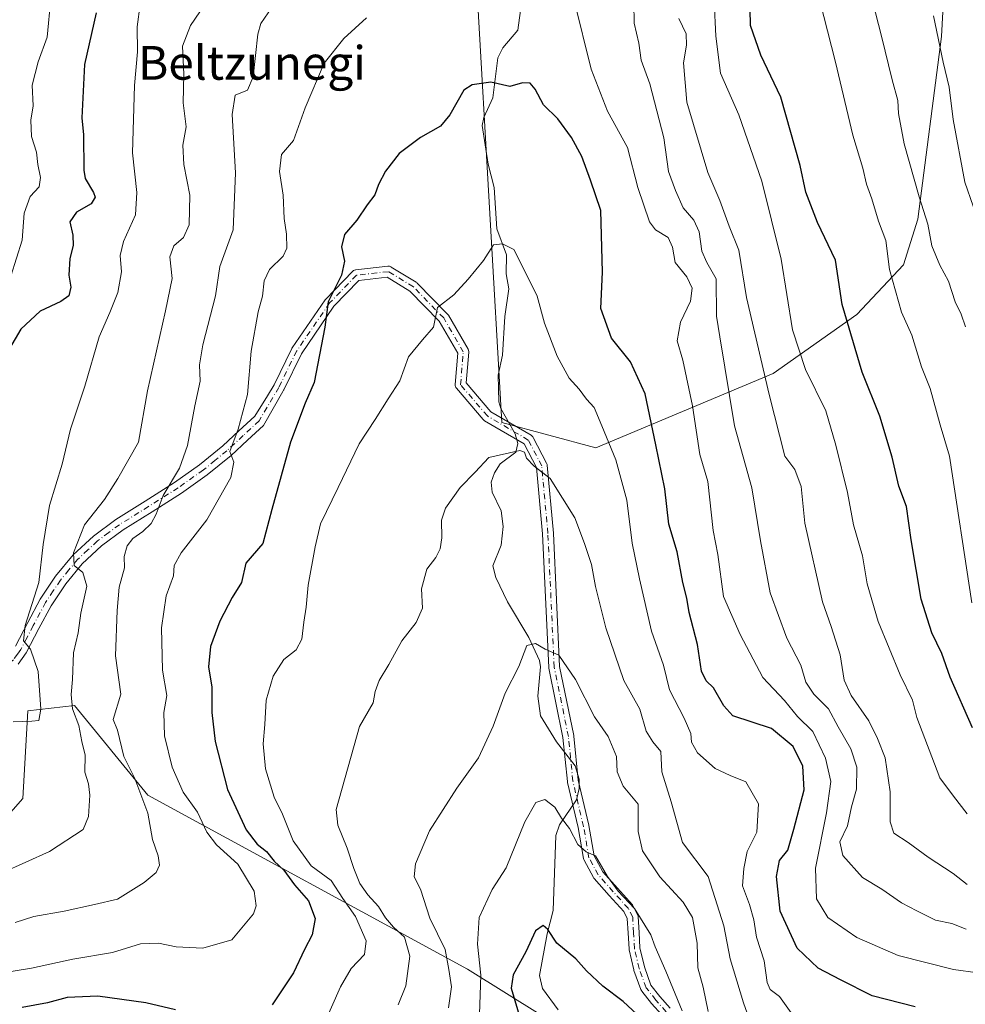
# Model space of a CAD drawing. Units: metres. Extents: x 620768 to 624212, y 4748000 to 4750374.
# Drawn here: x 621336 to 621561, y 4748485 to 4748719 of the extents above; entities that cross this region are included whole.
import ezdxf
from ezdxf.enums import TextEntityAlignment as Align

# ---------------------------------------------------------------- set-up
doc = ezdxf.new("R2010")
doc.units = ezdxf.units.M
doc.header["$MEASUREMENT"] = 0
doc.linetypes.add('DGN Style 4', pattern=[2.638475, 1.318413, -0.659207, 0.001648, -0.659207])
for name, color, linetype, lineweight in [('Arbolado forestal CxS', 92, 'Continuous', 0), ('Camino Cxs', 7, 'Continuous', 0), ('Camino eje', 30, 'DGN Style 4', 13), ('Corriente natural lineal', 142, 'Continuous', 13), ('Curva de nivel maestra', 30, 'Continuous', 30), ('Curva de nivel normal', 30, 'Continuous', 0), ('Texto cartográfico', 7, 'Continuous', 0)]:
    doc.layers.add(name, color=color, linetype=linetype, lineweight=lineweight)
doc.styles.add('Style-Arial', font='txt')

# ---------------------------------------------------------------- blocks, each defined once
blk = doc.blocks.new('*U9')
at = {"layer": 'Arbolado forestal CxS', "color": 92, "linetype": 'Continuous', "lineweight": 0}
blk.add_polyline3d([(621556.5503, 4748744.1193, 817.9278), (621554.9677, 4748714.8273, 814.9348), (621549.3987, 4748671.4205, 808.8994), (621545.9433, 4748660.5017, 806.1933), (621534.8891, 4748648.6979, 800.9704), (621515.0079, 4748634.6971, 790.6964), (621472.8665, 4748617.0607, 768.486), (621450.5589, 4748623.0501, 765.7517), (621444.6693, 4748725.1959, 777.7992)], dxfattribs=at)

msp = doc.modelspace()

# ---------------------------------------------------------------- linework, layer by layer
at = {"layer": 'Arbolado forestal CxS', "color": 92, "linetype": 'Continuous', "lineweight": 0}
for points in [[(621444.6693, 4748725.1959, 777.7992), (621450.5589, 4748623.0501, 765.7517), (621472.8665, 4748617.0607, 768.486), (621515.0079, 4748634.6971, 790.6964), (621534.8891, 4748648.6979, 800.9704), (621545.9433, 4748660.5017, 806.1933), (621549.3987, 4748671.4205, 808.8994), (621554.9677, 4748714.8273, 814.9348), (621556.5503, 4748744.1193, 817.9278)], [(621556.5503, 4748744.1193, 817.9278), (621554.9677, 4748714.8273, 814.9348), (621549.3987, 4748671.4205, 808.8994), (621545.9433, 4748660.5017, 806.1933), (621534.8891, 4748648.6979, 800.9704), (621515.0079, 4748634.6971, 790.6964), (621472.8665, 4748617.0607, 768.486), (621450.5589, 4748623.0501, 765.7517), (621444.6693, 4748725.1959, 777.7992)], [(621556.5503, 4748744.1193, 817.9278), (621554.9677, 4748714.8273, 814.9348), (621549.3987, 4748671.4205, 808.8994), (621545.9433, 4748660.5017, 806.1933), (621534.8891, 4748648.6979, 800.9704), (621515.0079, 4748634.6971, 790.6964), (621472.8665, 4748617.0607, 768.486), (621450.5589, 4748623.0501, 765.7517), (621444.6693, 4748725.1959, 777.7992)], [(621460.2895, 4748481.9383, 747.2813), (621442.3739, 4748493.1425, 757.3054), (621366.3829, 4748534.4775, 784.0469), (621348.9745, 4748555.7845, 789.6449), (621337.9325, 4748554.5567, 795.1418), (621336.7049, 4748533.6857, 792.7597), (621326.8897, 4748522.6369, 792.2446)], [(621326.8897, 4748522.6369, 792.2446), (621336.7049, 4748533.6857, 792.7597), (621337.9325, 4748554.5567, 795.1418), (621348.9745, 4748555.7845, 789.6449), (621366.3829, 4748534.4775, 784.0469), (621442.3739, 4748493.1425, 757.3054), (621460.2895, 4748481.9383, 747.2813)], [(621326.8897, 4748522.6369, 792.2446), (621336.7049, 4748533.6857, 792.7597), (621337.9325, 4748554.5567, 795.1418), (621348.9745, 4748555.7845, 789.6449), (621366.3829, 4748534.4775, 784.0469), (621442.3739, 4748493.1425, 757.3054), (621460.2895, 4748481.9383, 747.2813)], [(621326.8897, 4748522.6369, 792.2446), (621336.7049, 4748533.6857, 792.7597), (621337.9325, 4748554.5567, 795.1418), (621348.9745, 4748555.7845, 789.6449), (621366.3829, 4748534.4775, 784.0469), (621442.3739, 4748493.1425, 757.3054), (621460.2895, 4748481.9383, 747.2813)]]:
    msp.add_polyline3d(points, dxfattribs=at)
at = {"layer": 'Camino Cxs', "color": 7, "linetype": 'Continuous', "lineweight": 0}
for points in [[(621334.9401, 4748569.8901, 800.7637), (621337.8701, 4748575.5201, 800.3729), (621340.8301, 4748581.0901, 799.3266), (621344.4701, 4748586.5201, 796.1006), (621348.6401, 4748591.5801, 792.0018), (621353.5001, 4748596.0801, 790.9565), (621358.8101, 4748600.0301, 794.0275), (621365.8001, 4748604.3801, 791.1186), (621372.7701, 4748608.8001, 786.7225), (621378.6901, 4748613.0001, 786.5492), (621384.2201, 4748617.5001, 782.1143), (621388.0301, 4748621.0501, 783.6644), (621391.8401, 4748624.6101, 783.1854), (621394.8529, 4748629.3885, 782.9494), (621396.4091, 4748632.0107, 783.2261), (621400.6191, 4748640.6413, 786.2142), (621400.6615, 4748640.7215, 786.2357), (621400.7151, 4748640.8063, 786.2555), (621408.5469, 4748652.2361, 784.1654), (621408.6233, 4748652.3371, 784.1653), (621408.6849, 4748652.4053, 784.1639), (621415.0349, 4748658.9669, 777.3679), (621415.1335, 4748659.0587, 777.2893), (621415.3193, 4748659.1887, 777.1368), (621415.5245, 4748659.2845, 776.9629), (621415.7433, 4748659.3431, 776.7714), (621415.8257, 4748659.3549, 776.6976), (621423.4457, 4748660.2017, 774.3511), (621423.5891, 4748660.2097, 774.4325), (621423.8149, 4748660.1899, 774.553), (621424.0339, 4748660.1313, 774.6583), (621424.2391, 4748660.0355, 774.7424), (621424.2637, 4748660.0209, 774.7513), (621430.1905, 4748656.4225, 777.1682), (621430.3513, 4748656.3071, 777.2266), (621430.4481, 4748656.2173, 777.2474), (621437.6451, 4748648.8087, 772.26), (621437.7083, 4748648.7385, 772.2023), (621437.8375, 4748648.5543, 772.0483), (621442.4947, 4748640.5105, 772.9381), (621442.5797, 4748640.3335, 773.002), (621442.6373, 4748640.1455, 773.0433), (621442.6659, 4748639.9513, 773.0554), (621442.6649, 4748639.7547, 773.0396), (621442.0737, 4748632.4627, 767.6921), (621447.9297, 4748625.6307, 767.8898), (621457.4789, 4748620.0257, 768.4773), (621457.6297, 4748619.9225, 768.5541), (621457.7643, 4748619.7989, 768.6248), (621457.8805, 4748619.6579, 768.6625), (621457.9755, 4748619.5019, 768.665), (621461.1505, 4748613.3635, 774.6838), (621461.2177, 4748613.2107, 774.8058), (621461.2645, 4748613.0505, 774.9159), (621461.2905, 4748612.8857, 775.0147), (621462.7721, 4748596.7989, 771.4205), (621462.7761, 4748596.7403, 771.4471), (621464.2529, 4748565.0915, 768.4322), (621467.6193, 4748548.6807, 765.46), (621467.6263, 4748548.6453, 765.482), (621467.6395, 4748548.5489, 765.5401), (621468.6891, 4748538.0505, 760.9153), (621471.2097, 4748527.3389, 759.19), (621471.2251, 4748527.2639, 759.2224), (621472.4595, 4748520.0629, 760.9829), (621474.4905, 4748516.3037, 762.2881), (621477.9781, 4748512.4177, 761.5364), (621481.5587, 4748508.4171, 761.8155), (621481.6653, 4748508.2809, 761.777), (621481.7529, 4748508.1315, 761.7098), (621482.7829, 4748506.0715, 760.2981), (621482.8509, 4748505.9089, 760.1592), (621482.8961, 4748505.7383, 760.0085), (621482.9181, 4748505.5635, 759.8479), (621483.1279, 4748501.8465, 757.3217), (621483.3511, 4748498.1977, 758.8629), (621484.3989, 4748493.6699, 762.0237), (621485.9615, 4748489.3679, 762.5778), (621488.1001, 4748486.6319, 763.7459), (621490.5239, 4748483.8915, 764.179)], [(621334.9401, 4748569.8901, 800.7637), (621337.8701, 4748575.5201, 800.3729), (621340.8301, 4748581.0901, 799.3266), (621344.4701, 4748586.5201, 796.1006), (621348.6401, 4748591.5801, 792.0018), (621353.5001, 4748596.0801, 790.9565), (621358.8101, 4748600.0301, 794.0275), (621365.8001, 4748604.3801, 791.1186), (621372.7701, 4748608.8001, 786.7225), (621378.6901, 4748613.0001, 786.5492), (621384.2201, 4748617.5001, 782.1143), (621388.0301, 4748621.0501, 783.6644), (621391.8401, 4748624.6101, 783.1854), (621394.8529, 4748629.3885, 782.9494), (621396.4091, 4748632.0107, 783.2261), (621400.6191, 4748640.6413, 786.2142), (621400.6615, 4748640.7215, 786.2357), (621400.7151, 4748640.8063, 786.2555), (621408.5469, 4748652.2361, 784.1654), (621408.6233, 4748652.3371, 784.1653), (621408.6849, 4748652.4053, 784.1639), (621415.0349, 4748658.9669, 777.3679), (621415.1335, 4748659.0587, 777.2893), (621415.3193, 4748659.1887, 777.1368), (621415.5245, 4748659.2845, 776.9629), (621415.7433, 4748659.3431, 776.7714), (621415.8257, 4748659.3549, 776.6976), (621423.4457, 4748660.2017, 774.3511), (621423.5891, 4748660.2097, 774.4325), (621423.8149, 4748660.1899, 774.553), (621424.0339, 4748660.1313, 774.6583), (621424.2391, 4748660.0355, 774.7424), (621424.2637, 4748660.0209, 774.7513), (621430.1905, 4748656.4225, 777.1682), (621430.3513, 4748656.3071, 777.2266), (621430.4481, 4748656.2173, 777.2474), (621437.6451, 4748648.8087, 772.26), (621437.7083, 4748648.7385, 772.2023), (621437.8375, 4748648.5543, 772.0483), (621442.4947, 4748640.5105, 772.9381), (621442.5797, 4748640.3335, 773.002), (621442.6373, 4748640.1455, 773.0433), (621442.6659, 4748639.9513, 773.0554), (621442.6649, 4748639.7547, 773.0396), (621442.0737, 4748632.4627, 767.6921), (621447.9297, 4748625.6307, 767.8898), (621457.4789, 4748620.0257, 768.4773), (621457.6297, 4748619.9225, 768.5541), (621457.7643, 4748619.7989, 768.6248), (621457.8805, 4748619.6579, 768.6625), (621457.9755, 4748619.5019, 768.665), (621461.1505, 4748613.3635, 774.6838), (621461.2177, 4748613.2107, 774.8058), (621461.2645, 4748613.0505, 774.9159), (621461.2905, 4748612.8857, 775.0147), (621462.7721, 4748596.7989, 771.4205), (621462.7761, 4748596.7403, 771.4471), (621464.2529, 4748565.0915, 768.4322), (621467.6193, 4748548.6807, 765.46), (621467.6263, 4748548.6453, 765.482), (621467.6395, 4748548.5489, 765.5401), (621468.6891, 4748538.0505, 760.9153), (621471.2097, 4748527.3389, 759.19), (621471.2251, 4748527.2639, 759.2224), (621472.4595, 4748520.0629, 760.9829), (621474.4905, 4748516.3037, 762.2881), (621477.9781, 4748512.4177, 761.5364), (621481.5587, 4748508.4171, 761.8155), (621481.6653, 4748508.2809, 761.777), (621481.7529, 4748508.1315, 761.7098), (621482.7829, 4748506.0715, 760.2981), (621482.8509, 4748505.9089, 760.1592), (621482.8961, 4748505.7383, 760.0085), (621482.9181, 4748505.5635, 759.8479), (621483.1279, 4748501.8465, 757.3217), (621483.3511, 4748498.1977, 758.8629), (621484.3989, 4748493.6699, 762.0237), (621485.9615, 4748489.3679, 762.5778), (621488.1001, 4748486.6319, 763.7459), (621490.5239, 4748483.8915, 764.179)], [(621488.5117, 4748482.2421, 761.6898), (621486.1263, 4748484.9389, 761.1853), (621486.1043, 4748484.9645, 761.1788), (621486.0759, 4748484.9997, 761.1714), (621483.7859, 4748487.9297, 760.3677), (621483.6843, 4748488.0801, 760.3477), (621483.5883, 4748488.2859, 760.3616), (621481.9283, 4748492.8563, 761.8546), (621481.8835, 4748493.0071, 761.7666), (621480.7935, 4748497.7171, 759.1683), (621480.7799, 4748497.7845, 759.154), (621480.7625, 4748497.9307, 759.1172), (621480.5323, 4748501.6937, 758.0961), (621480.3373, 4748505.1489, 759.1038), (621479.5053, 4748506.8129, 759.3604), (621476.0421, 4748510.6825, 760.2375), (621472.4527, 4748514.6819, 760.3456), (621472.3571, 4748514.8019, 760.3661), (621472.2765, 4748514.9321, 760.3842), (621470.0707, 4748519.0149, 759.9095), (621469.9927, 4748519.1881, 759.8788), (621469.9335, 4748519.4101, 759.8553), (621468.6697, 4748526.7823, 757.5256), (621466.1387, 4748537.5383, 761.1017), (621466.1239, 4748537.6105, 761.2014), (621466.1105, 4748537.7067, 761.3275), (621465.0591, 4748548.2239, 767.2791), (621461.6857, 4748564.6683, 768.8947), (621461.6789, 4748564.7037, 768.8526), (621461.6605, 4748564.8691, 768.6435), (621460.1803, 4748596.5895, 770.574), (621458.7247, 4748612.3945, 774.4137), (621455.8389, 4748617.9737, 766.7281), (621446.4261, 4748623.4985, 767.7567), (621446.2485, 4748623.6237, 767.7861), (621446.0971, 4748623.7735, 767.8014), (621439.7427, 4748631.1871, 770.3856), (621439.6083, 4748631.3779, 770.5265), (621439.5125, 4748631.5833, 770.6192), (621439.4539, 4748631.8021, 770.6663), (621439.4341, 4748632.0281, 770.6676), (621439.4385, 4748632.1329, 770.6528), (621440.0405, 4748639.5599, 773.8768), (621435.6681, 4748647.1125, 772.7643), (621428.6991, 4748654.2863, 776.5399), (621423.2927, 4748657.5687, 773.7609), (621416.5779, 4748656.8227, 776.3672), (621410.6295, 4748650.6761, 784.2244), (621402.9139, 4748639.4155, 784.9793), (621398.7225, 4748630.8229, 781.3118), (621398.6761, 4748630.7361, 781.248), (621398.5067, 4748630.4507, 781.0345), (621393.9001, 4748622.3901, 782.2525), (621390.1001, 4748618.8401, 782.0903), (621386.2101, 4748615.2201, 781.2487), (621380.5301, 4748610.5901, 784.2018), (621374.4501, 4748606.2801, 785.8984), (621367.4101, 4748601.8201, 789.1427), (621360.5201, 4748597.5301, 792.6581), (621355.4401, 4748593.7401, 790.2148), (621350.8501, 4748589.5001, 790.9882), (621346.9101, 4748584.7101, 795.4723), (621343.4301, 4748579.5301, 797.7323), (621340.5501, 4748574.1101, 797.7643), (621337.5301, 4748568.2901, 800.2867), (621335.6001, 4748565.6201, 799.4984)], [(621488.5117, 4748482.2421, 761.6898), (621486.1263, 4748484.9389, 761.1853), (621486.1043, 4748484.9645, 761.1788), (621486.0759, 4748484.9997, 761.1714), (621483.7859, 4748487.9297, 760.3677), (621483.6843, 4748488.0801, 760.3477), (621483.5883, 4748488.2859, 760.3616), (621481.9283, 4748492.8563, 761.8546), (621481.8835, 4748493.0071, 761.7666), (621480.7935, 4748497.7171, 759.1683), (621480.7799, 4748497.7845, 759.154), (621480.7625, 4748497.9307, 759.1172), (621480.5323, 4748501.6937, 758.0961), (621480.3373, 4748505.1489, 759.1038), (621479.5053, 4748506.8129, 759.3604), (621476.0421, 4748510.6825, 760.2375), (621472.4527, 4748514.6819, 760.3456), (621472.3571, 4748514.8019, 760.3661), (621472.2765, 4748514.9321, 760.3842), (621470.0707, 4748519.0149, 759.9095), (621469.9927, 4748519.1881, 759.8788), (621469.9335, 4748519.4101, 759.8553), (621468.6697, 4748526.7823, 757.5256), (621466.1387, 4748537.5383, 761.1017), (621466.1239, 4748537.6105, 761.2014), (621466.1105, 4748537.7067, 761.3275), (621465.0591, 4748548.2239, 767.2791), (621461.6857, 4748564.6683, 768.8947), (621461.6789, 4748564.7037, 768.8526), (621461.6605, 4748564.8691, 768.6435), (621460.1803, 4748596.5895, 770.574), (621458.7247, 4748612.3945, 774.4137), (621455.8389, 4748617.9737, 766.7281), (621446.4261, 4748623.4985, 767.7567), (621446.2485, 4748623.6237, 767.7861), (621446.0971, 4748623.7735, 767.8014), (621439.7427, 4748631.1871, 770.3856), (621439.6083, 4748631.3779, 770.5265), (621439.5125, 4748631.5833, 770.6192), (621439.4539, 4748631.8021, 770.6663), (621439.4341, 4748632.0281, 770.6676), (621439.4385, 4748632.1329, 770.6528), (621440.0405, 4748639.5599, 773.8768), (621435.6681, 4748647.1125, 772.7643), (621428.6991, 4748654.2863, 776.5399), (621423.2927, 4748657.5687, 773.7609), (621416.5779, 4748656.8227, 776.3672), (621410.6295, 4748650.6761, 784.2244), (621402.9139, 4748639.4155, 784.9793), (621398.7225, 4748630.8229, 781.3118), (621398.6761, 4748630.7361, 781.248), (621398.5067, 4748630.4507, 781.0345), (621393.9001, 4748622.3901, 782.2525), (621390.1001, 4748618.8401, 782.0903), (621386.2101, 4748615.2201, 781.2487), (621380.5301, 4748610.5901, 784.2018), (621374.4501, 4748606.2801, 785.8984), (621367.4101, 4748601.8201, 789.1427), (621360.5201, 4748597.5301, 792.6581), (621355.4401, 4748593.7401, 790.2148), (621350.8501, 4748589.5001, 790.9882), (621346.9101, 4748584.7101, 795.4723), (621343.4301, 4748579.5301, 797.7323), (621340.5501, 4748574.1101, 797.7643), (621337.5301, 4748568.2901, 800.2867), (621335.6001, 4748565.6201, 799.4984)]]:
    msp.add_polyline3d(points, dxfattribs=at)
at = {"layer": 'Camino eje', "color": 30, "linetype": 'DGN Style 4', "lineweight": 13}
for points in [[(621489.5501, 4748483.0301, 762.8528), (621487.1001, 4748485.8001, 762.3997), (621484.8101, 4748488.7301, 761.5338), (621483.1501, 4748493.3001, 761.6544), (621482.0601, 4748498.0101, 758.4493), (621481.8301, 4748501.7701, 757.2598), (621481.6201, 4748505.4901, 759.4724), (621480.5901, 4748507.5501, 760.3273), (621477.0101, 4748511.5501, 760.4912), (621473.4201, 4748515.5501, 761.1417), (621471.2143, 4748519.6327, 760.4073), (621469.9443, 4748527.0411, 758.3523), (621467.4041, 4748537.8361, 760.0403), (621466.3459, 4748548.4195, 766.2911), (621462.9591, 4748564.9295, 767.922), (621461.4775, 4748596.6795, 770.9716), (621459.9959, 4748612.7663, 774.5105), (621456.8209, 4748618.9045, 767.5134), (621447.0841, 4748624.6195, 767.4974), (621440.7341, 4748632.0279, 769.1962), (621441.3691, 4748639.8597, 773.3093), (621436.7125, 4748647.9029, 772.1137), (621429.5157, 4748655.3113, 776.6082), (621423.5891, 4748658.9097, 774.1412), (621415.9691, 4748658.0629, 776.2919), (621409.6191, 4748651.5013, 784.1353), (621401.7873, 4748640.0713, 785.5948), (621397.5541, 4748631.3929, 781.6019), (621392.8701, 4748623.5001, 782.1847)], [(621392.8701, 4748623.5001, 782.1847), (621389.0651, 4748619.9451, 782.58), (621385.2151, 4748616.3601, 781.5417), (621382.3751, 4748614.0451, 782.2598), (621379.6101, 4748611.7951, 785.1116), (621373.6101, 4748607.5401, 785.6342), (621366.6051, 4748603.1001, 789.7568), (621359.6651, 4748598.7801, 793.1731), (621357.1251, 4748596.8851, 792.1505), (621354.4701, 4748594.9101, 790.5602), (621352.1751, 4748592.7901, 789.1372), (621349.7451, 4748590.5401, 791.3838), (621347.6601, 4748588.0101, 792.7249), (621345.6901, 4748585.6151, 795.5745), (621343.9501, 4748583.0251, 797.1694), (621342.1301, 4748580.3101, 797.8776), (621339.2101, 4748574.8151, 799.0346), (621337.7451, 4748572.0001, 799), (621336.2351, 4748569.0901, 800.1847), (621335.4551, 4748568.0051, 799.88), (621334.4901, 4748566.6701, 799.108), (621333.4151, 4748565.8001, 798.3061), (621332.0201, 4748564.6751, 797.6051), (621330.3009, 4748563.9257, 798.0689)]]:
    msp.add_polyline3d(points, dxfattribs=at)
at = {"layer": 'Corriente natural lineal', "color": 142, "linetype": 'Continuous', "lineweight": 13}
msp.add_polyline3d([(621454.9947, 4748720.9853, 777.2657), (621454.2999, 4748716.3125, 776.7069), (621450.7294, 4748712.108, 775.9874), (621449.5589, 4748709.7682, 775.8279), (621448.4004, 4748700.2313, 774.5765), (621446.2562, 4748695.5434, 773.9377), (621445.8576, 4748693.6784, 773.6292), (621447.2964, 4748684.4926, 772.2493), (621448.7093, 4748678.8846, 771.7528), (621449.3432, 4748669.1231, 770.7291), (621451.6305, 4748662.9174, 769.9281), (621451.5399, 4748658.4017, 769.3888), (621452.1785, 4748654.8728, 769.073), (621451.2202, 4748648.2541, 768.6492), (621450.7126, 4748639.0964, 767.809), (621449.6791, 4748634.2922, 767.3039), (621449.8059, 4748627.9664, 766.3056), (621450.3084, 4748626.4174, 766.1081), (621453.6938, 4748620.3472, 765.4942), (621454.3548, 4748618.0754, 765.2881), (621453.8434, 4748616.018, 765.1048), (621450.1548, 4748613.2156, 764.8057), (621448.791, 4748611.108, 764.5578), (621447.9676, 4748608.896, 764.318), (621448.2674, 4748606.5096, 764.0953), (621450.3652, 4748602.0992, 763.682), (621450.8525, 4748598.3185, 763.3167), (621450.3944, 4748593.9097, 762.9489), (621448.4243, 4748588.9807, 762.3822), (621449.1091, 4748586.2446, 762.2009), (621451.8464, 4748580.4039, 761.6302), (621456.9721, 4748571.9846, 760.8201), (621459.4519, 4748566.4772, 759.9367), (621459.7437, 4748564.9891, 759.7231), (621459.0792, 4748557.9977, 758.7651), (621459.7408, 4748553.325, 757.9615), (621463.5216, 4748547.2032, 756.8481), (621467.9279, 4748541.4432, 756.4496), (621468.8646, 4748538.2625, 756.2661), (621468.8809, 4748536.0752, 756.0307), (621468.2783, 4748533.3681, 755.6786), (621464.2311, 4748527.4616, 754.7765), (621463.3206, 4748524.8834, 754.2426), (621462.7329, 4748507.0982, 751.2996), (621461.3057, 4748501.5001, 750.5578), (621459.4927, 4748491.5962, 748.8845), (621460.1842, 4748488.5194, 748.1935), (621463.9313, 4748483.507, 746.8703)], dxfattribs=at)
at = {"layer": 'Curva de nivel maestra', "color": 30, "linetype": 'Continuous', "lineweight": 30, "flags": 128}
for points, elevation in [([(621562.36, 4748550.5101), (621557.08, 4748562.5701), (621555.03, 4748568.1501), (621552.66, 4748573.0601), (621550.19, 4748581.0401), (621547.79, 4748595.1501), (621546.69, 4748603.1201), (621544.83, 4748607.9201), (621543.24, 4748614.8101), (621540.34, 4748624.5701), (621536.15, 4748635.0501), (621531.41, 4748651.1301), (621529.84, 4748661.6701), (621525.54, 4748670.5801), (621522.77, 4748677.8201), (621521.41, 4748684.1801), (621516.83, 4748700.4001), (621512.03, 4748710.4001), (621509.62, 4748717.4001), (621509.46, 4748725.3101)], 800), ([(621354.11, 4748720.4001), (621351.36, 4748708.1301), (621350.73, 4748695.5001), (621351.16, 4748691.4001), (621351.2, 4748683.0701), (621351.51, 4748681.0901), (621353.53, 4748677.7401), (621353.93, 4748676.6001), (621352.97, 4748675.0701), (621349.47, 4748673.0701), (621347.88, 4748670.7801), (621348.58, 4748667.6101), (621348.67, 4748665.1601), (621347.85, 4748662.0101), (621347.61, 4748658.1201), (621348.15, 4748655.2001), (621347.64, 4748653.2101), (621345.77, 4748651.7901), (621340.81, 4748649.5001), (621336.28, 4748645.2201), (621333.54, 4748640.6901)], 800), ([(621548.73, 4748484.1901), (621538.5, 4748486.8101), (621530.97, 4748490.6001), (621525.7, 4748493.4101), (621520.71, 4748498.1401), (621516.62, 4748506.9501), (621515.82, 4748515.1801), (621516.52, 4748518.9301), (621518.48, 4748521.4001), (621519.87, 4748526.4001), (621522.37, 4748535.7401), (621522.02, 4748541.4001), (621519.74, 4748546.0501), (621514.58, 4748550.3301), (621505.38, 4748553.3801), (621503.26, 4748555.7601), (621500.8, 4748559.9801), (621499.08, 4748561.6501), (621497.99, 4748563.9501), (621497.01, 4748570.2801), (621495.05, 4748577.8801), (621494.48, 4748581.3001), (621493.54, 4748585.0301), (621492.19, 4748592.3401), (621490.23, 4748598.8901), (621489.22, 4748607.2801), (621487.15, 4748617.7401), (621484.6, 4748629.8601), (621481.06, 4748637.5201), (621476.59, 4748643.0801), (621474.08, 4748650.2001), (621474.44, 4748658.7701), (621474.04, 4748673.4201), (621471.57, 4748680.6301), (621469.54, 4748686.2601), (621467.08, 4748690.7901), (621463.87, 4748695.2501), (621460.4, 4748698.5601), (621458.46, 4748702.2801), (621457.24, 4748703.7301), (621455.41, 4748703.7601), (621452.42, 4748702.9401), (621447.91, 4748703.9401), (621443.49, 4748703.3101), (621441.48, 4748702.0901), (621438.17, 4748696.1901), (621435.92, 4748693.4601), (621431.22, 4748690.8301), (621426.14, 4748687.0001), (621422.85, 4748682.8401), (621421.2, 4748679.6201), (621420.32, 4748677.1601), (621418.54, 4748674.8001), (621416.11, 4748671.1701), (621413.15, 4748667.7501), (621412.45, 4748664.8201), (621413.15, 4748661.4001), (621412.43, 4748658.0701), (621409.24, 4748651.7401), (621408.46, 4748645.7401), (621405.93, 4748632.5501), (621403.78, 4748627.6901), (621400.34, 4748618.4001), (621395.87, 4748602.3801), (621393.71, 4748594.3001), (621389.68, 4748589.6401), (621388.66, 4748585.0201), (621386.46, 4748581.4601), (621383.56, 4748575.8601), (621381.28, 4748569.7901), (621380.8, 4748565.0301), (621381.64, 4748560.1501), (621381.66, 4748554.1501), (621382.41, 4748547.2401), (621385.35, 4748535.8401), (621389.76, 4748526.2601), (621392.39, 4748522.8801), (621394.64, 4748521.1301), (621396.4, 4748518.8401), (621398.76, 4748516.6701), (621401.24, 4748513.1401), (621404.58, 4748509.3501), (621406.19, 4748505.1701), (621405.45, 4748501.2601), (621403.68, 4748497.7801), (621401.06, 4748492.2501), (621395.95, 4748484.6401)], 775), ([(621483.68, 4748481.4201), (621479.33, 4748485.4801), (621474.51, 4748489.0601), (621470.67, 4748492.7501), (621468.07, 4748495.6301), (621463.6, 4748499.3001), (621461.48, 4748502.5601), (621460.36, 4748503.5101), (621458.52, 4748502.2201), (621456.22, 4748497.2501), (621453.2, 4748491.7801), (621452.71, 4748488.6101), (621455.13, 4748480.6101)], 750), ([(621373, 4748483.4901), (621365.93, 4748485.1501), (621354.57, 4748486.7101), (621347.24, 4748486.3801), (621342.58, 4748485.1201), (621336.58, 4748484.0001)], 775)]:
    msp.add_lwpolyline(points, dxfattribs=dict(at, elevation=elevation))
at = {"layer": 'Curva de nivel normal', "color": 30, "linetype": 'Continuous', "lineweight": 0, "flags": 128}
for points, elevation in [([(621562.22, 4748580.18), (621556.88, 4748615.04), (621554.68, 4748622.5), (621552.3, 4748631.17), (621550.23, 4748636.26), (621547.94, 4748643.82), (621545.46, 4748649.29), (621542.62, 4748659.4), (621541.74, 4748666.29), (621540.02, 4748670.93), (621538.44, 4748676.26), (621537.19, 4748679.68), (621536.31, 4748683.52), (621533.96, 4748691.33), (621529.8, 4748708.67), (621525.12, 4748727.12)], 805), ([(621560.68, 4748645.84), (621559.63, 4748648.84), (621558.27, 4748651.76), (621556.62, 4748656.68), (621554.58, 4748660.46), (621552.71, 4748665.05), (621551.73, 4748670.22), (621549.65, 4748676.67), (621546.08, 4748689.33), (621544.8, 4748696.48), (621544.61, 4748699.62), (621543.25, 4748704.5), (621540.71, 4748714.9), (621537.86, 4748726.03)], 810), ([(621343.38, 4748723.93), (621342.53, 4748714.68), (621340.4, 4748708.8), (621338.92, 4748703.22), (621339.15, 4748698.35), (621338.64, 4748694.89), (621338.8, 4748691.07), (621339.94, 4748687.31), (621340.25, 4748684.37), (621340.91, 4748681.31), (621340.6, 4748679.07), (621338.5, 4748676.76), (621337.04, 4748672.83), (621336.54, 4748666.43), (621333.84, 4748657.87)], 805), ([(621569.38, 4748491.49), (621557.84, 4748493.07), (621544.66, 4748496.4), (621534.87, 4748500.69), (621528.02, 4748505.42), (621525.3, 4748509.85), (621525.06, 4748517.14), (621527.7, 4748530.33), (621528.68, 4748537.74), (621527.44, 4748543.29), (621524.41, 4748549.59), (621520.76, 4748553.18), (621517.72, 4748557.03), (621512.56, 4748562.42), (621507.18, 4748572.68), (621503.16, 4748581.73), (621501.85, 4748591.72), (621500.75, 4748597.4), (621499.5, 4748609.07), (621497.57, 4748615.44), (621495.85, 4748627.05), (621493.52, 4748637.86), (621492.16, 4748642.47), (621493, 4748646.91), (621495.33, 4748651.88), (621495.73, 4748655.02), (621494.45, 4748657.66), (621491.69, 4748661.13), (621491.06, 4748664.74), (621490.02, 4748667.07), (621487.06, 4748668.88), (621485.6, 4748670.75), (621482.84, 4748678.92), (621480.4, 4748688.46), (621475.65, 4748697.07), (621471.74, 4748707.07), (621467.74, 4748723.4)], 780), ([(621380, 4748722.4), (621376.55, 4748717.4), (621374.63, 4748712.52), (621374.95, 4748705.86), (621374.82, 4748699.05), (621375.54, 4748693.35), (621374.75, 4748688.99), (621374.95, 4748684.4), (621376.37, 4748677.07), (621376.2, 4748670.07), (621374.92, 4748667.07), (621372.62, 4748665.07), (621371.63, 4748662.45), (621372.22, 4748657.28), (621370.59, 4748649.59), (621366.36, 4748630.62), (621364.21, 4748618.37), (621359.33, 4748609.74), (621356.14, 4748604.74), (621351.34, 4748598.74), (621348.77, 4748592.05), (621348.9, 4748589.09), (621350.94, 4748587.44), (621351.9, 4748584.17), (621350.51, 4748577.74), (621349.9, 4748573.04), (621348.74, 4748568.29), (621348.51, 4748562), (621348.2, 4748558.42), (621348.54, 4748554.99), (621349.99, 4748551.07), (621350.71, 4748547.28), (621351.5, 4748543.99), (621351.45, 4748539.94), (621352.36, 4748537.18), (621352.66, 4748534.48), (621352.29, 4748529.43), (621351.08, 4748526.32), (621343.02, 4748521.12), (621331.77, 4748516.02)], 790), ([(621364.61, 4748722.49), (621363.86, 4748717.09), (621363.97, 4748711.18), (621363.24, 4748703.16), (621362.78, 4748687.18), (621363.79, 4748677.74), (621363.51, 4748672.4), (621360.66, 4748666.07), (621359.88, 4748662.74), (621360.2, 4748658.89), (621359.32, 4748654), (621357.42, 4748649.22), (621354.85, 4748643.4), (621351.42, 4748631.74), (621348.08, 4748621.5), (621346.08, 4748613.14), (621343.03, 4748603.3), (621341.55, 4748594.04), (621340.54, 4748585.03), (621337.31, 4748574.8), (621336.9, 4748571.17), (621338.58, 4748569.21), (621340.36, 4748563.87), (621340.98, 4748554.92), (621340.5, 4748552.27), (621338.85, 4748552.1), (621334.43, 4748551.91)], 795), ([(621395.89, 4748721.68), (621393.29, 4748717.93), (621392.55, 4748715.4), (621391.48, 4748705.23), (621390.07, 4748702.04), (621387.17, 4748700.84), (621386.43, 4748696.26), (621387.26, 4748682.42), (621386.66, 4748668.88), (621383.52, 4748660.16), (621382.46, 4748653.18), (621379.51, 4748641.56), (621378.67, 4748636.78), (621378.86, 4748632.92), (621377.62, 4748627), (621375.82, 4748617.63), (621373.96, 4748612.25), (621370.1, 4748605.71), (621368.4, 4748601.29), (621367.21, 4748599.04), (621365.26, 4748597.14), (621362.86, 4748595.51), (621361.48, 4748593.72), (621360.8, 4748591.22), (621360.89, 4748588.51), (621359.6, 4748583.95), (621359.1, 4748578.36), (621358.7, 4748567.59), (621360.03, 4748558.53), (621358.15, 4748552.44), (621359.2, 4748549.91), (621360.68, 4748543.72), (621363.32, 4748538.48), (621366.42, 4748530.24), (621367.5, 4748523.99), (621368.88, 4748520.04), (621369.22, 4748517.89), (621368.38, 4748516.14), (621365.58, 4748513.71), (621359.21, 4748509.81), (621353.75, 4748508.49), (621346.54, 4748506.93), (621339.33, 4748505.67), (621334.9, 4748504.2)], 785), ([(621560.84, 4748502.66), (621557.46, 4748503.95), (621553.6, 4748504.76), (621549.15, 4748506.98), (621545.45, 4748508.87), (621540.79, 4748512.14), (621536.25, 4748514.95), (621531.54, 4748520.14), (621530.84, 4748523.38), (621532.63, 4748527.21), (621533.63, 4748531.72), (621534.79, 4748535.95), (621534.88, 4748541.16), (621533.41, 4748545.49), (621530.47, 4748550.75), (621528.15, 4748555.05), (621524.66, 4748558.48), (621522.78, 4748561.32), (621521.58, 4748565.35), (621518.21, 4748571.77), (621514.27, 4748582.6), (621512, 4748594.96), (621509.96, 4748607.57), (621505.78, 4748622.27), (621502.36, 4748643.44), (621501.5, 4748648.36), (621501.44, 4748657.19), (621499.2, 4748661.13), (621498.02, 4748663.77), (621497.43, 4748668.39), (621496.14, 4748671.13), (621493.62, 4748674.11), (621491.75, 4748678.24), (621490.09, 4748682.72), (621489.02, 4748690.71), (621485.71, 4748703.54), (621483.66, 4748709.19), (621483.07, 4748713.22), (621481.95, 4748717.96), (621481.92, 4748722.74)], 785), ([(621561.09, 4748530.07), (621557.85, 4748534.22), (621554.6, 4748538.62), (621549.12, 4748552.96), (621548.06, 4748557.1), (621545.14, 4748563.07), (621539.95, 4748575.74), (621537.3, 4748584.74), (621536.2, 4748591.4), (621534.1, 4748598.74), (621532.67, 4748606.4), (621529.85, 4748617.71), (621527.5, 4748625.86), (621522.67, 4748635.68), (621519.57, 4748645.12), (621516.91, 4748661.91), (621512.28, 4748680.44), (621506.87, 4748696.21), (621502.46, 4748706.12), (621501.34, 4748714.92), (621500.97, 4748723.13)], 795), ([(621418.4, 4748719.26), (621412.97, 4748714.31), (621408.35, 4748708.44), (621403.79, 4748697.86), (621401.01, 4748690.07), (621398.18, 4748686.74), (621397.68, 4748682.74), (621398.56, 4748677.08), (621398.8, 4748671.58), (621399.36, 4748667.85), (621399.46, 4748664.5), (621398.55, 4748662.56), (621395.32, 4748659.4), (621394.09, 4748656.74), (621393.66, 4748653.07), (621392.62, 4748649.36), (621390.96, 4748640.03), (621390.13, 4748629.74), (621387.85, 4748621.5), (621385.92, 4748616.2), (621386.82, 4748613.64), (621386.11, 4748609.96), (621380.47, 4748599.94), (621374.34, 4748592.1), (621372.7, 4748589.07), (621372.54, 4748586.61), (621370.79, 4748581.88), (621369.63, 4748574.27), (621369.92, 4748564.21), (621370.9, 4748558.21), (621370.24, 4748554.16), (621370.37, 4748548.58), (621372.22, 4748541.14), (621374.8, 4748535.22), (621378.24, 4748530.45), (621380.47, 4748525.69), (621382.74, 4748522.66), (621387.78, 4748518.06), (621391.72, 4748511.64), (621392.15, 4748508.17), (621391.5, 4748506.32), (621386.37, 4748500.1), (621379.48, 4748498.15), (621373.13, 4748498.42), (621368.99, 4748499.34), (621364.7, 4748499.15), (621358.01, 4748497.1), (621348.58, 4748495.5), (621338.74, 4748493.35), (621322.16, 4748490.7)], 780), ([(621561.08, 4748513.27), (621557.73, 4748515.9), (621551.82, 4748519.73), (621547.06, 4748523.22), (621543.65, 4748525.46), (621542.78, 4748528.15), (621542.77, 4748535.26), (621541.59, 4748543.33), (621539.77, 4748547.99), (621537.76, 4748552.15), (621533.49, 4748558.17), (621531.83, 4748561.85), (621530.89, 4748567.85), (621528.79, 4748574.59), (621526.68, 4748580.42), (621522.49, 4748599.13), (621521.64, 4748607.84), (621520.16, 4748611.91), (621517.74, 4748615.07), (621514.06, 4748629.71), (621508.66, 4748652.75), (621506.8, 4748664.04), (621504.56, 4748669.75), (621502.29, 4748675.82), (621499.5, 4748682.45), (621494.48, 4748699.18), (621493.66, 4748708.52), (621494.44, 4748712.73), (621494.29, 4748715.44), (621492.61, 4748719.1)], 790), ([(621564.51, 4748668.76), (621560.56, 4748680.17), (621557.73, 4748695.07), (621556.83, 4748702.74), (621555.4, 4748708.74), (621553.05, 4748719.74)], 815), ([(621519.28, 4748482.77), (621516.5, 4748486.66), (621514.31, 4748488.3), (621513.56, 4748489.96), (621512.89, 4748495.08), (621511.05, 4748500.75), (621510.41, 4748504.9), (621509.41, 4748508.48), (621507.73, 4748512.92), (621508.01, 4748517.07), (621508.83, 4748521.07), (621511.09, 4748525.68), (621511.5, 4748532.42), (621508.52, 4748537.68), (621504.76, 4748539.16), (621501.24, 4748540.79), (621497, 4748544.58), (621495.56, 4748547.07), (621495.47, 4748549.14), (621493.84, 4748552.82), (621490.39, 4748559.56), (621488.92, 4748565.41), (621486.05, 4748573.49), (621483.21, 4748585.93), (621481.46, 4748594.39), (621480.21, 4748604.57), (621477.62, 4748614.23), (621474.31, 4748622.29), (621472.5, 4748626.66), (621470.68, 4748628.61), (621468.92, 4748630.95), (621466.53, 4748633.6), (621463.66, 4748638.86), (621460.69, 4748646.68), (621458.92, 4748653.08), (621456.58, 4748657.92), (621453.34, 4748664.17), (621450.68, 4748665.52), (621448.58, 4748665.26), (621446.19, 4748661.54), (621442.51, 4748657.14), (621439.11, 4748653.4), (621435.26, 4748650.4), (621434.27, 4748645.74), (621431.7, 4748642.74), (621428.33, 4748638.64), (621426.29, 4748633), (621423.54, 4748628.71), (621420.46, 4748623.75), (621416.62, 4748618.02), (621411.62, 4748607.6), (621407.41, 4748598.99), (621406.16, 4748593.55), (621404.51, 4748584.4), (621404.05, 4748579.2), (621403.49, 4748575.61), (621403.04, 4748571.54), (621401.66, 4748569.07), (621398.71, 4748566.74), (621396.23, 4748562.74), (621394.53, 4748557.04), (621394.23, 4748551.29), (621393.79, 4748546.71), (621394.36, 4748540.73), (621396.4, 4748533.99), (621398.4, 4748529.96), (621400.96, 4748523.64), (621405.25, 4748517.73), (621410, 4748514.2), (621412.78, 4748509.94), (621415.75, 4748505.62), (621418.32, 4748499.9), (621417.93, 4748496.61), (621414.76, 4748493.3), (621412.21, 4748488.95), (621407.91, 4748479.28)], 770), ([(621510.12, 4748479.1), (621507.96, 4748485.11), (621504.78, 4748495.6), (621503.31, 4748503.46), (621501.65, 4748508.41), (621499.58, 4748515.13), (621493.47, 4748523.22), (621490.76, 4748532.91), (621488.55, 4748540.04), (621488.3, 4748544.85), (621486.4, 4748547.13), (621484.8, 4748549.74), (621483.32, 4748554.91), (621479.52, 4748561.75), (621475.2, 4748574.24), (621472.8, 4748584.07), (621471.84, 4748589.3), (621470.17, 4748594.34), (621467.86, 4748600.42), (621462.04, 4748609.79), (621458.24, 4748612.72), (621456.42, 4748614.58), (621455.9, 4748616.04), (621454.77, 4748616.38), (621447.45, 4748614.76), (621444.21, 4748611.26), (621440.6, 4748607.64), (621437.16, 4748602.72), (621436.22, 4748599.86), (621436.3, 4748595.65), (621435.88, 4748593.07), (621434.81, 4748591), (621432.74, 4748588.18), (621431.46, 4748583.54), (621431.7, 4748578.96), (621430.18, 4748575.5), (621426.74, 4748571.2), (621423.64, 4748565.58), (621421.35, 4748561.74), (621420.43, 4748559.16), (621419.92, 4748556.47), (621416.71, 4748550.79), (621411.16, 4748531.07), (621411.56, 4748527.4), (621413.8, 4748521.9), (621415.4, 4748517.1), (621416.8, 4748513.52), (621418.67, 4748510.83), (621421.24, 4748508.06), (621422.85, 4748505.34), (621424.78, 4748503.1), (621427.44, 4748500.74), (621428.7, 4748496.25), (621427.75, 4748489.16), (621425.9, 4748484.69)], 765), ([(621499.59, 4748483.08), (621498.39, 4748488.88), (621497.12, 4748493.48), (621496.94, 4748499.28), (621495.82, 4748505.38), (621493.61, 4748509.03), (621488.04, 4748515.06), (621483.95, 4748521.29), (621482.93, 4748525.88), (621482.92, 4748532.33), (621479.35, 4748536.64), (621477.92, 4748540.07), (621477.8, 4748543.65), (621475.76, 4748548.42), (621472.55, 4748553.07), (621468, 4748562.02), (621464.09, 4748567.73), (621460.82, 4748569.2), (621458.54, 4748570.56), (621456.5, 4748570.03), (621454.58, 4748565.07), (621451.31, 4748558.7), (621448.44, 4748550.92), (621445, 4748543.37), (621439.87, 4748536.14), (621433.36, 4748526), (621429.99, 4748518.14), (621429.73, 4748515.07), (621431.24, 4748512.11), (621433.42, 4748505.22), (621437.07, 4748497.77), (621437.97, 4748493.07), (621438.54, 4748488.92), (621437.88, 4748483.97)], 760), ([(621493.38, 4748483.26), (621489.51, 4748492.67), (621486.92, 4748498.47), (621485.9, 4748501.26), (621482.08, 4748507.57), (621478.18, 4748511.67), (621475.65, 4748515.19), (621472.8, 4748520.1), (621470.58, 4748521.02), (621468.6, 4748522.76), (621466.64, 4748526.6), (621464.72, 4748529.01), (621463.09, 4748531.67), (621460.71, 4748533.46), (621458.58, 4748532.78), (621455.99, 4748528.14), (621451.53, 4748517.25), (621448.23, 4748512.07), (621445.11, 4748505.4), (621444.74, 4748499.07), (621445.54, 4748491.74), (621445.17, 4748480.08)], 755)]:
    msp.add_lwpolyline(points, dxfattribs=dict(at, elevation=elevation))

# ---------------------------------------------------------------- block references
at = {"layer": 'Arbolado forestal CxS', "color": 92, "linetype": 'Continuous', "lineweight": 0}
msp.add_blockref('*U9', (0, 0), dxfattribs=at)

# ---------------------------------------------------------------- texts
at = {"layer": 'Texto cartográfico', "color": 7, "linetype": 'Continuous', "lineweight": 0, "style": 'Style-Arial'}
msp.add_text('Beltzunegi', height=8, dxfattribs=at).set_placement((621391.1698, 4748708.5402), align=Align.MIDDLE_CENTER)

doc.saveas('drawing.dxf')
